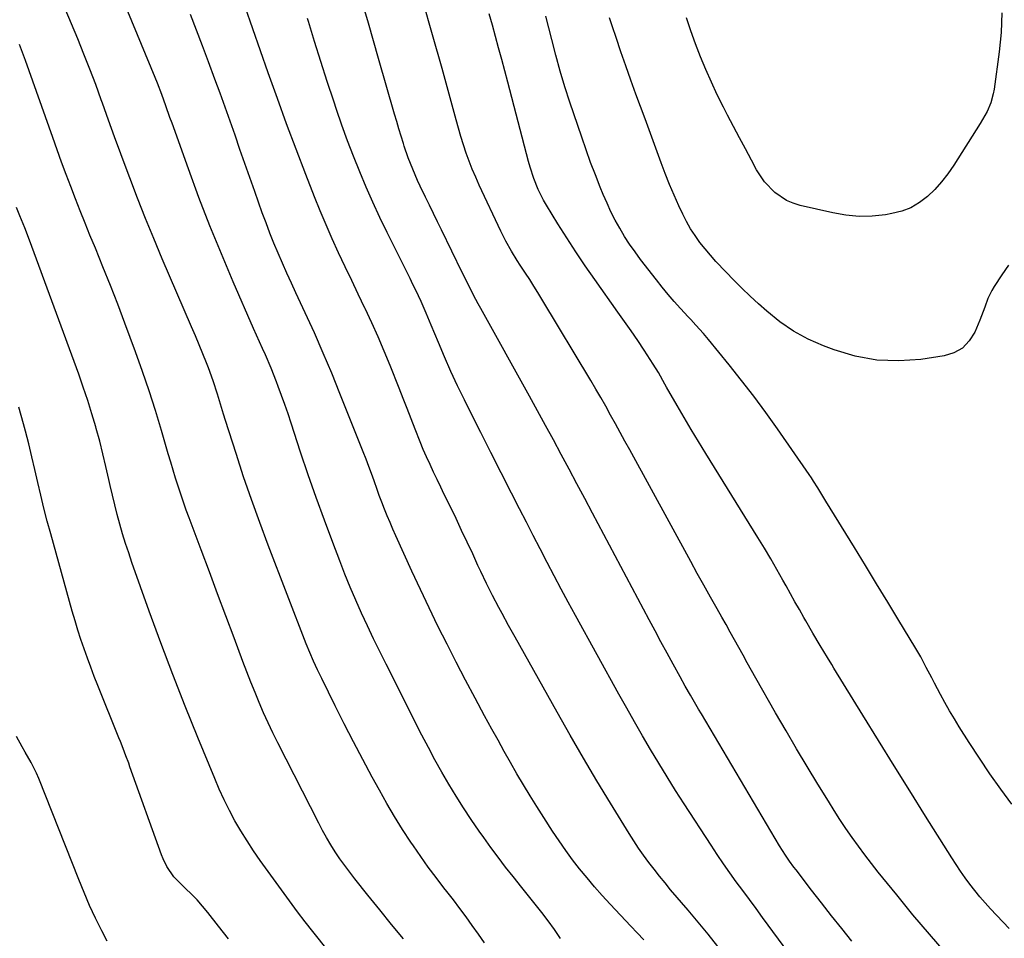
# Model space of a CAD drawing. Units: inches. Extents: x 1921064 to 1926388, y 400697 to 406073.
# Drawn here: x 1924065 to 1924403, y 400894 to 401209 of the extents above; entities that cross this region are included whole.
import ezdxf

# ---------------------------------------------------------------- set-up
doc = ezdxf.new("R2010")
doc.units = ezdxf.units.IN
doc.header["$MEASUREMENT"] = 0
doc.layers.add('7', color=7, linetype='Continuous')
doc.layers.add('8', color=7, linetype='Continuous')

msp = doc.modelspace()

# ---------------------------------------------------------------- linework, layer by layer
at = {"layer": '7', "color": 18}
for points in [[(1924350.81, 400892.8, 1772), (1924347.3, 400897.16, 1772), (1924343.81, 400901.53, 1772), (1924340.35, 400905.93, 1772), (1924336.92, 400910.34, 1772), (1924331.61, 400917.22, 1772), (1924330.85, 400918.22, 1772), (1924329.38, 400920.24, 1772), (1924327.97, 400922.31, 1772), (1924325.98, 400925.48, 1772), (1924299.14, 400970.83, 1772), (1924298.21, 400972.4, 1772), (1924296.37, 400975.56, 1772), (1924295.46, 400977.14, 1772), (1924293.65, 400980.31, 1772), (1924291.87, 400983.49, 1772), (1924289.45, 400987.86, 1772), (1924287.37, 400991.64, 1772), (1924285.3, 400995.43, 1772), (1924283.25, 400999.23, 1772), (1924281.22, 401003.04, 1772), (1924261.83, 401039.67, 1772), (1924259.16, 401044.7, 1772), (1924256.49, 401049.72, 1772), (1924253.81, 401054.73, 1772), (1924251.12, 401059.74, 1772), (1924248.42, 401064.75, 1772), (1924245.7, 401069.75, 1772), (1924242.96, 401074.73, 1772), (1924240.21, 401079.71, 1772), (1924223.48, 401109.87, 1772), (1924222.65, 401111.39, 1772), (1924221.83, 401112.91, 1772), (1924220.24, 401115.99, 1772), (1924218.69, 401119.09, 1772), (1924217.16, 401122.2, 1772), (1924210.03, 401136.78, 1772), (1924208.65, 401139.6, 1772), (1924207.27, 401142.41, 1772), (1924205.9, 401145.22, 1772), (1924204.52, 401148.03, 1772), (1924202.72, 401151.76, 1772), (1924201.83, 401153.68, 1772), (1924200.16, 401157.57, 1772), (1924198.63, 401161.52, 1772), (1924197.26, 401165.53, 1772), (1924196.96, 401166.46, 1772), (1924196.17, 401168.95, 1772), (1924195.4, 401171.44, 1772), (1924194.66, 401173.94, 1772), (1924193.93, 401176.44, 1772), (1924188.48, 401195.59, 1772), (1924185, 401207.66, 1772), (1924181.48, 401219.72, 1772)], [(1924304.8, 400891, 1768), (1924301.5, 400895.22, 1768), (1924298.11, 400899.37, 1768), (1924294.65, 400903.46, 1768), (1924288.62, 400910.47, 1768), (1924286.68, 400912.77, 1768), (1924284.77, 400915.09, 1768), (1924282.91, 400917.45, 1768), (1924281.08, 400919.84, 1768), (1924279.32, 400922.27, 1768), (1924277.6, 400924.74, 1768), (1924275.94, 400927.25, 1768), (1924274.34, 400929.79, 1768), (1924268.03, 400940.1, 1768), (1924263.35, 400947.85, 1768), (1924258.73, 400955.63, 1768), (1924254.2, 400963.46, 1768), (1924249.72, 400971.33, 1768), (1924235.27, 400997.05, 1768), (1924233.01, 401001.12, 1768), (1924230.79, 401005.21, 1768), (1924229.68, 401007.29, 1768), (1924227.56, 401011.37, 1768), (1924225.5, 401015.49, 1768), (1924223.51, 401019.63, 1768), (1924222.53, 401021.71, 1768), (1924220.72, 401025.63, 1768), (1924218.83, 401029.68, 1768), (1924216.93, 401033.71, 1768), (1924215.01, 401037.74, 1768), (1924213.07, 401041.75, 1768), (1924211, 401046.02, 1768), (1924209.76, 401048.58, 1768), (1924208.53, 401051.15, 1768), (1924207.31, 401053.72, 1768), (1924206.11, 401056.3, 1768), (1924204.93, 401058.89, 1768), (1924203.79, 401061.5, 1768), (1924202.7, 401064.13, 1768), (1924200.98, 401068.47, 1768), (1924199.61, 401071.97, 1768), (1924198.24, 401075.47, 1768), (1924196.86, 401078.97, 1768), (1924195.47, 401082.46, 1768), (1924192.4, 401090.22, 1768), (1924190.38, 401095.17, 1768), (1924188.29, 401100.08, 1768), (1924186.11, 401104.95, 1768), (1924183.85, 401109.79, 1768), (1924183.76, 401109.96, 1768), (1924181.5, 401114.7, 1768), (1924179.25, 401119.43, 1768), (1924177, 401124.17, 1768), (1924174.76, 401128.92, 1768), (1924172.58, 401133.68, 1768), (1924170.46, 401138.48, 1768), (1924168.44, 401143.32, 1768), (1924166.49, 401148.18, 1768), (1924163.53, 401155.76, 1768), (1924160.2, 401164.45, 1768), (1924156.92, 401173.16, 1768), (1924153.73, 401181.9, 1768), (1924150.6, 401190.67, 1768), (1924142.66, 401213.32, 1768)], [(1924383.08, 400888.53, 1774), (1924377.35, 400895.17, 1774), (1924371.72, 400901.89, 1774), (1924366.15, 400908.67, 1774), (1924359.77, 400916.52, 1774), (1924357.46, 400919.43, 1774), (1924355.2, 400922.37, 1774), (1924353, 400925.36, 1774), (1924350.84, 400928.39, 1774), (1924348.74, 400931.46, 1774), (1924346.68, 400934.55, 1774), (1924344.67, 400937.67, 1774), (1924342.7, 400940.82, 1774), (1924339.13, 400946.63, 1774), (1924335.44, 400952.71, 1774), (1924331.78, 400958.82, 1774), (1924328.19, 400964.97, 1774), (1924324.63, 400971.14, 1774), (1924317.86, 400983.06, 1774), (1924316.38, 400985.67, 1774), (1924314.91, 400988.28, 1774), (1924313.45, 400990.9, 1774), (1924311.99, 400993.53, 1774), (1924310.54, 400996.15, 1774), (1924309.08, 400998.78, 1774), (1924307.61, 401001.39, 1774), (1924306.13, 401004, 1774), (1924304.52, 401006.83, 1774), (1924302.25, 401010.86, 1774), (1924299.98, 401014.9, 1774), (1924297.74, 401018.94, 1774), (1924295.51, 401023, 1774), (1924274.58, 401061.31, 1774), (1924272.95, 401064.3, 1774), (1924271.31, 401067.3, 1774), (1924269.67, 401070.3, 1774), (1924268.04, 401073.29, 1774), (1924266.38, 401076.28, 1774), (1924264.7, 401079.25, 1774), (1924262.99, 401082.2, 1774), (1924261.25, 401085.14, 1774), (1924244.44, 401113.08, 1774), (1924243.08, 401115.31, 1774), (1924241.7, 401117.52, 1774), (1924240.29, 401119.72, 1774), (1924238.85, 401121.9, 1774), (1924237.03, 401124.65, 1774), (1924236, 401126.27, 1774), (1924233.98, 401129.53, 1774), (1924232.09, 401132.87, 1774), (1924230.37, 401136.3, 1774), (1924222.96, 401152.11, 1774), (1924221.75, 401154.83, 1774), (1924220.59, 401157.57, 1774), (1924219.52, 401160.35, 1774), (1924218.51, 401163.15, 1774), (1924217.57, 401165.98, 1774), (1924216.67, 401168.82, 1774), (1924215.82, 401171.68, 1774), (1924215.01, 401174.54, 1774), (1924210.22, 401192.1, 1774), (1924206.98, 401203.74, 1774), (1924203.68, 401215.35, 1774)], [(1924224.73, 400892.28, 1762), (1924222.68, 400895.26, 1762), (1924220.6, 400898.22, 1762), (1924218.47, 400901.15, 1762), (1924216.31, 400904.05, 1762), (1924214.12, 400906.93, 1762), (1924211.9, 400909.79, 1762), (1924210.87, 400911.1, 1762), (1924208.16, 400914.63, 1762), (1924205.5, 400918.2, 1762), (1924202.93, 400921.83, 1762), (1924200.4, 400925.5, 1762), (1924199.55, 400926.77, 1762), (1924196.7, 400931.14, 1762), (1924193.94, 400935.55, 1762), (1924191.31, 400940.04, 1762), (1924188.75, 400944.57, 1762), (1924186.3, 400949.07, 1762), (1924183.04, 400955.13, 1762), (1924179.83, 400961.22, 1762), (1924176.69, 400967.34, 1762), (1924173.6, 400973.49, 1762), (1924168.94, 400982.9, 1762), (1924167.51, 400985.84, 1762), (1924166.14, 400988.81, 1762), (1924164.84, 400991.8, 1762), (1924163.63, 400994.83, 1762), (1924150.6, 401028.66, 1762), (1924147.68, 401036.44, 1762), (1924144.86, 401044.27, 1762), (1924142.17, 401052.14, 1762), (1924139.58, 401060.04, 1762), (1924135.99, 401071.36, 1762), (1924135.27, 401073.63, 1762), (1924133.87, 401078.19, 1762), (1924133.18, 401080.47, 1762), (1924131.72, 401085.01, 1762), (1924130.08, 401089.48, 1762), (1924129.4, 401091.24, 1762), (1924128.17, 401094.33, 1762), (1924126.93, 401097.41, 1762), (1924125.65, 401100.48, 1762), (1924124.35, 401103.54, 1762), (1924114.25, 401126.92, 1762), (1924111.34, 401133.8, 1762), (1924108.5, 401140.71, 1762), (1924105.77, 401147.67, 1762), (1924103.11, 401154.65, 1762), (1924102.2, 401157.09, 1762), (1924100.06, 401162.88, 1762), (1924097.93, 401168.68, 1762), (1924095.83, 401174.48, 1762), (1924093.74, 401180.29, 1762), (1924093.36, 401181.35, 1762), (1924091.44, 401186.62, 1762), (1924089.46, 401191.87, 1762), (1924087.4, 401197.09, 1762), (1924085.29, 401202.28, 1762), (1924083.11, 401207.45, 1762), (1924080.91, 401212.61, 1762)], [(1924250.81, 400893.74, 1764), (1924248.78, 400896.78, 1764), (1924246.64, 400899.74, 1764), (1924244.43, 400902.65, 1764), (1924242.16, 400905.52, 1764), (1924239.88, 400908.39, 1764), (1924237.59, 400911.25, 1764), (1924234.63, 400914.95, 1764), (1924232.02, 400918.24, 1764), (1924229.46, 400921.57, 1764), (1924226.97, 400924.95, 1764), (1924224.51, 400928.36, 1764), (1924222.97, 400930.55, 1764), (1924220.25, 400934.5, 1764), (1924217.59, 400938.49, 1764), (1924215.03, 400942.55, 1764), (1924212.54, 400946.65, 1764), (1924210.13, 400950.8, 1764), (1924207.78, 400954.99, 1764), (1924205.52, 400959.22, 1764), (1924203.31, 400963.48, 1764), (1924191.02, 400987.82, 1764), (1924188.86, 400992.17, 1764), (1924186.74, 400996.53, 1764), (1924184.67, 401000.92, 1764), (1924182.63, 401005.33, 1764), (1924180.67, 401009.77, 1764), (1924178.76, 401014.23, 1764), (1924176.93, 401018.73, 1764), (1924175.15, 401023.24, 1764), (1924172.74, 401029.56, 1764), (1924169.85, 401037.27, 1764), (1924167.04, 401045.01, 1764), (1924164.34, 401052.79, 1764), (1924161.72, 401060.6, 1764), (1924158.46, 401070.53, 1764), (1924157.41, 401073.69, 1764), (1924156.32, 401076.84, 1764), (1924155.2, 401079.98, 1764), (1924154.05, 401083.11, 1764), (1924153.46, 401084.69, 1764), (1924151.64, 401089.32, 1764), (1924149.65, 401093.89, 1764), (1924148.62, 401096.15, 1764), (1924146.59, 401100.7, 1764), (1924145.59, 401102.98, 1764), (1924138.62, 401118.95, 1764), (1924134.54, 401128.55, 1764), (1924130.6, 401138.2, 1764), (1924126.85, 401147.93, 1764), (1924123.24, 401157.71, 1764), (1924117.62, 401173.44, 1764), (1924116.91, 401175.4, 1764), (1924115.51, 401179.32, 1764), (1924114.09, 401183.24, 1764), (1924112.6, 401187.12, 1764), (1924111.82, 401189.05, 1764), (1924102.45, 401211.72, 1764)], [(1924279.39, 400893.31, 1766), (1924277.19, 400895.62, 1766), (1924275, 400897.95, 1766), (1924267.84, 400905.53, 1766), (1924265.14, 400908.47, 1766), (1924262.5, 400911.45, 1766), (1924259.93, 400914.5, 1766), (1924257.41, 400917.59, 1766), (1924254.98, 400920.76, 1766), (1924252.62, 400923.96, 1766), (1924250.34, 400927.24, 1766), (1924248.13, 400930.55, 1766), (1924245.08, 400935.25, 1766), (1924242.72, 400938.96, 1766), (1924240.4, 400942.68, 1766), (1924238.13, 400946.45, 1766), (1924235.9, 400950.23, 1766), (1924233.72, 400954.04, 1766), (1924231.55, 400957.87, 1766), (1924229.41, 400961.7, 1766), (1924227.29, 400965.55, 1766), (1924224.83, 400970.06, 1766), (1924221.53, 400976.18, 1766), (1924218.27, 400982.31, 1766), (1924215.07, 400988.48, 1766), (1924211.92, 400994.67, 1766), (1924208.82, 401000.89, 1766), (1924205.78, 401007.13, 1766), (1924202.82, 401013.41, 1766), (1924199.9, 401019.72, 1766), (1924194.39, 401031.8, 1766), (1924193.37, 401034.09, 1766), (1924192.38, 401036.39, 1766), (1924191.43, 401038.7, 1766), (1924190.5, 401041.03, 1766), (1924189.6, 401043.36, 1766), (1924188.71, 401045.71, 1766), (1924187.85, 401048.06, 1766), (1924187.01, 401050.41, 1766), (1924186.91, 401050.69, 1766), (1924186.01, 401053.19, 1766), (1924185.09, 401055.68, 1766), (1924184.14, 401058.16, 1766), (1924183.17, 401060.63, 1766), (1924175.22, 401080.63, 1766), (1924172.38, 401087.6, 1766), (1924169.46, 401094.54, 1766), (1924166.43, 401101.43, 1766), (1924163.32, 401108.29, 1766), (1924160.12, 401115.19, 1766), (1924158.56, 401118.57, 1766), (1924157.03, 401121.97, 1766), (1924155.51, 401125.38, 1766), (1924154.02, 401128.79, 1766), (1924152.57, 401132.23, 1766), (1924151.17, 401135.68, 1766), (1924149.85, 401139.17, 1766), (1924148.57, 401142.67, 1766), (1924146, 401149.91, 1766), (1924144.3, 401154.74, 1766), (1924142.6, 401159.57, 1766), (1924140.92, 401164.4, 1766), (1924139.23, 401169.23, 1766), (1924137.54, 401174.07, 1766), (1924135.83, 401178.89, 1766), (1924134.09, 401183.71, 1766), (1924132.33, 401188.51, 1766), (1924130.13, 401194.48, 1766), (1924128.11, 401199.91, 1766), (1924126.05, 401205.32, 1766), (1924123.96, 401210.72, 1766)], [(1924404.69, 400897.11, 1776), (1924398.34, 400903.9, 1776), (1924396.49, 400905.94, 1776), (1924394.69, 400908.01, 1776), (1924392.96, 400910.14, 1776), (1924391.27, 400912.31, 1776), (1924389.64, 400914.53, 1776), (1924388.06, 400916.77, 1776), (1924386.53, 400919.05, 1776), (1924385.03, 400921.36, 1776), (1924376.03, 400935.71, 1776), (1924370.63, 400944.35, 1776), (1924365.24, 400952.99, 1776), (1924359.87, 400961.65, 1776), (1924354.52, 400970.32, 1776), (1924344.58, 400986.46, 1776), (1924343.85, 400987.67, 1776), (1924342.4, 400990.1, 1776), (1924339.88, 400994.27, 1776), (1924337.39, 400998.46, 1776), (1924334.94, 401002.69, 1776), (1924334.29, 401003.84, 1776), (1924332.76, 401006.53, 1776), (1924331.24, 401009.23, 1776), (1924329.72, 401011.94, 1776), (1924328.22, 401014.65, 1776), (1924327.12, 401016.63, 1776), (1924325.04, 401020.32, 1776), (1924322.92, 401023.99, 1776), (1924320.75, 401027.63, 1776), (1924318.55, 401031.24, 1776), (1924300.64, 401060.13, 1776), (1924298.14, 401064.2, 1776), (1924295.67, 401068.29, 1776), (1924293.24, 401072.41, 1776), (1924290.84, 401076.54, 1776), (1924287.22, 401082.84, 1776), (1924286.65, 401083.84, 1776), (1924284.41, 401087.84, 1776), (1924282.62, 401090.77, 1776), (1924279.52, 401095.5, 1776), (1924277.32, 401098.81, 1776), (1924275.09, 401102.11, 1776), (1924272.82, 401105.37, 1776), (1924270.53, 401108.62, 1776), (1924262.58, 401119.74, 1776), (1924259.29, 401124.45, 1776), (1924256.07, 401129.21, 1776), (1924252.96, 401134.03, 1776), (1924249.91, 401138.91, 1776), (1924246.06, 401145.23, 1776), (1924245.04, 401147, 1776), (1924243.21, 401150.64, 1776), (1924241.67, 401154.43, 1776), (1924240.39, 401158.3, 1776), (1924239.83, 401160.27, 1776), (1924232.73, 401187.44, 1776), (1924231.7, 401191.37, 1776), (1924230.67, 401195.29, 1776), (1924229.63, 401199.21, 1776), (1924228.59, 401203.13, 1776), (1924227.53, 401207.05, 1776), (1924226.43, 401210.95, 1776)], [(1924405.65, 400939.78, 1778), (1924401.84, 400944.96, 1778), (1924398.12, 400950.2, 1778), (1924394.54, 400955.53, 1778), (1924391.04, 400960.93, 1778), (1924387.59, 400966.38, 1778), (1924385.91, 400969.11, 1778), (1924384.27, 400971.86, 1778), (1924382.69, 400974.65, 1778), (1924381.14, 400977.46, 1778), (1924379.08, 400981.34, 1778), (1924378.14, 400983.13, 1778), (1924376.28, 400986.73, 1778), (1924374.38, 400990.3, 1778), (1924372.35, 400993.8, 1778), (1924366.87, 401002.86, 1778), (1924363.08, 401009.12, 1778), (1924359.27, 401015.37, 1778), (1924355.45, 401021.62, 1778), (1924351.63, 401027.86, 1778), (1924341.87, 401043.71, 1778), (1924341.17, 401044.86, 1778), (1924339.05, 401048.31, 1778), (1924337.62, 401050.59, 1778), (1924336.87, 401051.72, 1778), (1924336.11, 401052.83, 1778), (1924325.22, 401068.53, 1778), (1924321.22, 401074.15, 1778), (1924317.14, 401079.7, 1778), (1924312.93, 401085.16, 1778), (1924308.64, 401090.56, 1778), (1924301.58, 401099.25, 1778), (1924299.9, 401101.24, 1778), (1924297.27, 401104.13, 1778), (1924295.51, 401106.04, 1778), (1924294.62, 401106.99, 1778), (1924292.03, 401109.82, 1778), (1924289.88, 401112.21, 1778), (1924287.77, 401114.64, 1778), (1924285.72, 401117.12, 1778), (1924283.72, 401119.64, 1778), (1924278.32, 401126.62, 1778), (1924276.4, 401129.21, 1778), (1924274.55, 401131.85, 1778), (1924272.81, 401134.57, 1778), (1924271.15, 401137.33, 1778), (1924269.61, 401140.16, 1778), (1924268.14, 401143.03, 1778), (1924266.79, 401145.96, 1778), (1924265.51, 401148.92, 1778), (1924264.5, 401151.42, 1778), (1924262.81, 401155.67, 1778), (1924261.18, 401159.95, 1778), (1924259.63, 401164.25, 1778), (1924258.12, 401168.58, 1778), (1924254.07, 401180.58, 1778), (1924252.34, 401185.91, 1778), (1924250.71, 401191.27, 1778), (1924249.22, 401196.67, 1778), (1924247.82, 401202.1, 1778), (1924245.86, 401210.15, 1778)], [(1924402.19, 401211.23, 1782), (1924401.92, 401204.54, 1782), (1924401.29, 401197.85, 1782), (1924399.57, 401185.03, 1782), (1924399.28, 401183.45, 1782), (1924398.41, 401180.38, 1782), (1924397.13, 401177.44, 1782), (1924395.61, 401174.61, 1782), (1924394.77, 401173.23, 1782), (1924385.68, 401158.94, 1782), (1924383.68, 401156.06, 1782), (1924381.54, 401153.29, 1782), (1924379.19, 401150.7, 1782), (1924376.69, 401148.23, 1782), (1924373.95, 401146.14, 1782), (1924371.04, 401144.4, 1782), (1924367.86, 401143.2, 1782), (1924364.52, 401142.36, 1782), (1924362.35, 401142.01, 1782), (1924357.78, 401141.55, 1782), (1924353.24, 401141.44, 1782), (1924348.71, 401141.86, 1782), (1924344.19, 401142.62, 1782), (1924333.02, 401145.2, 1782), (1924330.64, 401145.94, 1782), (1924328.38, 401146.89, 1782), (1924324.3, 401149.67, 1782), (1924320.85, 401153.28, 1782), (1924318.09, 401157.44, 1782), (1924316.33, 401160.69, 1782), (1924314.25, 401164.55, 1782), (1924312.18, 401168.41, 1782), (1924310.14, 401172.28, 1782), (1924308.12, 401176.16, 1782), (1924306.72, 401178.86, 1782), (1924304.6, 401183.11, 1782), (1924302.57, 401187.41, 1782), (1924300.67, 401191.76, 1782), (1924298.86, 401196.15, 1782), (1924297.17, 401200.6, 1782), (1924295.55, 401205.06, 1782), (1924294.02, 401209.56, 1782)], [(1924169.91, 400891.11, 1758), (1924167.23, 400894.44, 1758), (1924165.89, 400896.1, 1758), (1924163.23, 400899.45, 1758), (1924160.67, 400902.88, 1758), (1924147.86, 400920.52, 1758), (1924145.56, 400923.82, 1758), (1924143.33, 400927.18, 1758), (1924141.23, 400930.61, 1758), (1924139.21, 400934.09, 1758), (1924137.32, 400937.65, 1758), (1924135.51, 400941.25, 1758), (1924133.83, 400944.9, 1758), (1924132.24, 400948.6, 1758), (1924126.47, 400962.65, 1758), (1924122.14, 400973.43, 1758), (1924117.9, 400984.24, 1758), (1924113.82, 400995.12, 1758), (1924109.83, 401006.04, 1758), (1924103.88, 401022.71, 1758), (1924102.76, 401025.96, 1758), (1924101.68, 401029.23, 1758), (1924100.68, 401032.51, 1758), (1924099.73, 401035.81, 1758), (1924098.84, 401039.13, 1758), (1924097.99, 401042.46, 1758), (1924097.19, 401045.81, 1758), (1924096.43, 401049.16, 1758), (1924095.97, 401051.22, 1758), (1924094.97, 401055.6, 1758), (1924093.92, 401059.97, 1758), (1924092.8, 401064.32, 1758), (1924091.62, 401068.66, 1758), (1924091.47, 401069.18, 1758), (1924090.13, 401073.74, 1758), (1924088.71, 401078.29, 1758), (1924087.19, 401082.8, 1758), (1924085.6, 401087.29, 1758), (1924068.68, 401133.22, 1758), (1924067.09, 401137.45, 1758), (1924065.44, 401141.67, 1758), (1924064.31, 401144.48, 1758)], [(1924136.93, 400893.57, 1756), (1924133.58, 400897.99, 1756), (1924129.85, 400902.68, 1756), (1924128.05, 400904.83, 1756), (1924126.2, 400906.93, 1756), (1924124.25, 400908.95, 1756), (1924122.24, 400910.91, 1756), (1924120.26, 400912.76, 1756), (1924118.28, 400914.87, 1756), (1924115.85, 400918.45, 1756), (1924114.58, 400921.04, 1756), (1924114.05, 400922.39, 1756), (1924103.2, 400952.66, 1756), (1924102.75, 400953.91, 1756), (1924101.82, 400956.4, 1756), (1924100.87, 400958.87, 1756), (1924099.9, 400961.34, 1756), (1924099.41, 400962.58, 1756), (1924092.2, 400980.48, 1756), (1924090.96, 400983.62, 1756), (1924089.75, 400986.77, 1756), (1924088.59, 400989.93, 1756), (1924087.46, 400993.11, 1756), (1924086.37, 400996.31, 1756), (1924085.33, 400999.52, 1756), (1924084.36, 401002.74, 1756), (1924083.42, 401005.98, 1756), (1924076.02, 401032.55, 1756), (1924074.83, 401036.93, 1756), (1924073.69, 401041.33, 1756), (1924072.62, 401045.74, 1756), (1924071.6, 401050.16, 1756), (1924070.59, 401054.58, 1756), (1924069.54, 401059, 1756), (1924068.45, 401063.41, 1756), (1924067.32, 401067.8, 1756), (1924066.66, 401070.31, 1756), (1924065.12, 401075.93, 1756)], [(1924095.32, 400892.79, 1754), (1924093.53, 400896.34, 1754), (1924091.4, 400900.69, 1754), (1924089.36, 400905.07, 1754), (1924087.44, 400909.51, 1754), (1924085.6, 400913.98, 1754), (1924071.89, 400948.59, 1754), (1924071.09, 400950.47, 1754), (1924069.29, 400954.13, 1754), (1924067.25, 400957.67, 1754), (1924066.23, 400959.44, 1754), (1924064.27, 400963.03, 1754)]]:
    msp.add_polyline3d(points, dxfattribs=at)
at = {"layer": '8', "color": 18}
for points in [[(1924334.61, 400881.26, 1770), (1924320.16, 400900.98, 1770), (1924317.91, 400904.04, 1770), (1924315.66, 400907.1, 1770), (1924313.4, 400910.15, 1770), (1924311.13, 400913.2, 1770), (1924308.89, 400916.27, 1770), (1924306.7, 400919.37, 1770), (1924304.56, 400922.51, 1770), (1924302.46, 400925.68, 1770), (1924293.25, 400939.9, 1770), (1924290.3, 400944.52, 1770), (1924287.39, 400949.16, 1770), (1924284.55, 400953.83, 1770), (1924281.74, 400958.54, 1770), (1924278.98, 400963.27, 1770), (1924276.25, 400968.01, 1770), (1924273.56, 400972.78, 1770), (1924270.89, 400977.56, 1770), (1924255.99, 401004.52, 1770), (1924253.51, 401009.05, 1770), (1924251.06, 401013.6, 1770), (1924248.64, 401018.16, 1770), (1924246.25, 401022.75, 1770), (1924243.89, 401027.34, 1770), (1924241.52, 401031.93, 1770), (1924239.16, 401036.53, 1770), (1924236.8, 401041.13, 1770), (1924234.03, 401046.53, 1770), (1924230.49, 401053.45, 1770), (1924226.98, 401060.38, 1770), (1924223.49, 401067.32, 1770), (1924220.02, 401074.27, 1770), (1924217.93, 401078.48, 1770), (1924215.57, 401083.35, 1770), (1924213.27, 401088.26, 1770), (1924211.08, 401093.21, 1770), (1924208.95, 401098.18, 1770), (1924206.47, 401104.15, 1770), (1924204.77, 401108.18, 1770), (1924203.01, 401112.18, 1770), (1924201.19, 401116.14, 1770), (1924200.25, 401118.11, 1770), (1924199.29, 401120.07, 1770), (1924191.4, 401135.95, 1770), (1924188.92, 401141.08, 1770), (1924186.51, 401146.26, 1770), (1924184.21, 401151.48, 1770), (1924181.99, 401156.73, 1770), (1924179.88, 401162.04, 1770), (1924177.83, 401167.36, 1770), (1924175.9, 401172.73, 1770), (1924174.03, 401178.12, 1770), (1924173.09, 401180.91, 1770), (1924170.84, 401187.73, 1770), (1924168.64, 401194.55, 1770), (1924166.5, 401201.4, 1770), (1924164.4, 401208.27, 1770), (1924164.1, 401209.28, 1770)], [(1924404.47, 401124.72, 1780), (1924402.23, 401121.41, 1780), (1924399.56, 401117.4, 1780), (1924398.74, 401116.05, 1780), (1924397.39, 401113.22, 1780), (1924396.37, 401110.23, 1780), (1924394.68, 401105.79, 1780), (1924392.93, 401101.69, 1780), (1924391.05, 401098.69, 1780), (1924388.73, 401096.25, 1780), (1924385.78, 401094.62, 1780), (1924382.41, 401093.55, 1780), (1924374.47, 401092.37, 1780), (1924366.87, 401091.84, 1780), (1924359.35, 401092.08, 1780), (1924351.95, 401093.46, 1780), (1924344.64, 401095.62, 1780), (1924340.98, 401097.01, 1780), (1924335.74, 401099.35, 1780), (1924330.72, 401102.06, 1780), (1924326.03, 401105.31, 1780), (1924321.56, 401108.92, 1780), (1924318.78, 401111.44, 1780), (1924315.9, 401114.1, 1780), (1924313.07, 401116.8, 1780), (1924310.29, 401119.56, 1780), (1924307.56, 401122.37, 1780), (1924304.14, 401126, 1780), (1924302.25, 401128.12, 1780), (1924300.43, 401130.3, 1780), (1924298.65, 401132.52, 1780), (1924296.99, 401134.82, 1780), (1924295.44, 401137.18, 1780), (1924294.05, 401139.64, 1780), (1924292.78, 401142.17, 1780), (1924291.45, 401145.03, 1780), (1924289.82, 401148.69, 1780), (1924288.24, 401152.37, 1780), (1924286.76, 401156.08, 1780), (1924285.34, 401159.83, 1780), (1924283.96, 401163.59, 1780), (1924282.58, 401167.35, 1780), (1924281.21, 401171.11, 1780), (1924279.83, 401174.88, 1780), (1924276.73, 401183.36, 1780), (1924274.97, 401188.2, 1780), (1924273.25, 401193.05, 1780), (1924271.56, 401197.92, 1780), (1924269.9, 401202.79, 1780), (1924268.68, 401206.44, 1780), (1924267.64, 401209.5, 1780)], [(1924197.01, 400893.58, 1760), (1924192.93, 400898.57, 1760), (1924188.87, 400903.58, 1760), (1924184.82, 400908.6, 1760), (1924180.33, 400914.2, 1760), (1924178.58, 400916.45, 1760), (1924176.87, 400918.74, 1760), (1924175.22, 400921.08, 1760), (1924173.62, 400923.44, 1760), (1924172.1, 400925.86, 1760), (1924170.63, 400928.31, 1760), (1924169.24, 400930.8, 1760), (1924167.91, 400933.33, 1760), (1924153.91, 400960.88, 1760), (1924152.23, 400964.28, 1760), (1924150.6, 400967.71, 1760), (1924149.04, 400971.17, 1760), (1924147.53, 400974.65, 1760), (1924146.09, 400978.16, 1760), (1924144.67, 400981.68, 1760), (1924143.29, 400985.22, 1760), (1924141.94, 400988.77, 1760), (1924138.93, 400996.81, 1760), (1924136.09, 401004.38, 1760), (1924133.26, 401011.96, 1760), (1924130.41, 401019.53, 1760), (1924127.57, 401027.1, 1760), (1924123.47, 401037.99, 1760), (1924122.48, 401040.7, 1760), (1924121.51, 401043.42, 1760), (1924120.59, 401046.15, 1760), (1924119.69, 401048.89, 1760), (1924118.83, 401051.64, 1760), (1924117.98, 401054.4, 1760), (1924117.15, 401057.16, 1760), (1924116.33, 401059.93, 1760), (1924113.98, 401068.01, 1760), (1924111.92, 401074.8, 1760), (1924109.77, 401081.56, 1760), (1924107.47, 401088.27, 1760), (1924105.07, 401094.95, 1760), (1924101.42, 401104.8, 1760), (1924098.98, 401111.26, 1760), (1924096.49, 401117.7, 1760), (1924093.93, 401124.11, 1760), (1924091.33, 401130.5, 1760), (1924089.47, 401134.97, 1760), (1924087.78, 401139.12, 1760), (1924086.11, 401143.28, 1760), (1924084.47, 401147.45, 1760), (1924082.87, 401151.64, 1760), (1924081.3, 401155.84, 1760), (1924079.74, 401160.04, 1760), (1924078.22, 401164.26, 1760), (1924076.7, 401168.48, 1760), (1924067.32, 401194.95, 1760), (1924066.67, 401196.76, 1760), (1924065.28, 401200.34, 1760)]]:
    msp.add_polyline3d(points, dxfattribs=at)

doc.saveas('drawing.dxf')
